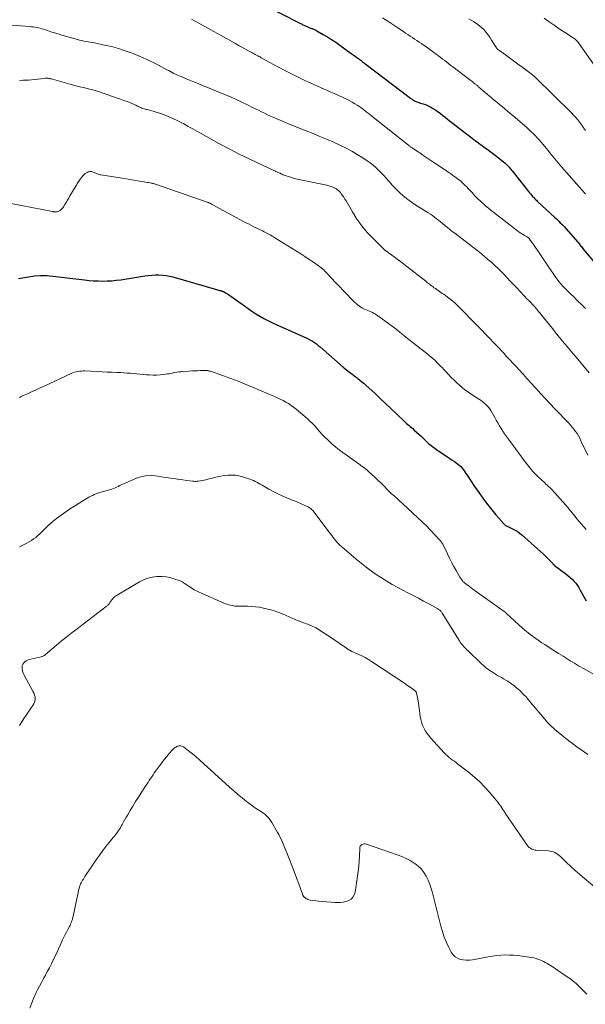
# Model space of a CAD drawing. Units: feet. Extents: x 1930000 to 1935040, y 540000 to 545000.
# Drawn here: x 1930710 to 1930877, y 542052 to 542342 of the extents above; entities that cross this region are included whole.
import ezdxf

# ---------------------------------------------------------------- set-up
doc = ezdxf.new("R2010")
doc.units = ezdxf.units.FT
doc.header["$LTSCALE"] = 100
doc.header["$MEASUREMENT"] = 0
doc.layers.add('CONTOUR INDEX', color=32, linetype='Continuous', lineweight=25)
doc.layers.add('CONTOUR INTERMEDIATE', color=40, linetype='Continuous', lineweight=15)

msp = doc.modelspace()

# ---------------------------------------------------------------- linework, layer by layer
at = {"layer": 'CONTOUR INDEX', "flags": 128}
for points, elevation in [([(1930781.19, 542346.53), (1930792.81, 542340.68), (1930793.05, 542340.56), (1930793.28, 542340.44), (1930793.52, 542340.32), (1930793.76, 542340.2), (1930793.99, 542340.08), (1930794.23, 542339.97), (1930794.48, 542339.86), (1930794.72, 542339.76), (1930794.87, 542339.7), (1930795.2, 542339.57), (1930795.52, 542339.44), (1930795.84, 542339.32), (1930796.17, 542339.19), (1930796.24, 542339.17), (1930796.6, 542339.02), (1930796.95, 542338.87), (1930797.3, 542338.69), (1930797.64, 542338.51), (1930799.48, 542337.45), (1930800.72, 542336.71), (1930801.95, 542335.94), (1930803.16, 542335.14), (1930804.34, 542334.31), (1930807.76, 542331.85), (1930808.32, 542331.45), (1930808.87, 542331.05), (1930809.42, 542330.65), (1930809.98, 542330.25), (1930810.53, 542329.84), (1930811.07, 542329.43), (1930811.62, 542329.02), (1930812.17, 542328.61), (1930825.21, 542318.68), (1930825.43, 542318.52), (1930825.65, 542318.36), (1930825.87, 542318.2), (1930826.09, 542318.05), (1930826.33, 542317.9), (1930826.56, 542317.77), (1930826.81, 542317.66), (1930827.06, 542317.56), (1930827.08, 542317.55), (1930827.34, 542317.46), (1930827.61, 542317.37), (1930827.88, 542317.28), (1930828.15, 542317.2), (1930828.93, 542316.99), (1930829.58, 542316.78), (1930830.21, 542316.53), (1930830.82, 542316.23), (1930831.41, 542315.89), (1930831.96, 542315.55), (1930832.67, 542315.09), (1930833.37, 542314.61), (1930834.04, 542314.11), (1930834.71, 542313.6), (1930835.37, 542313.08), (1930836.03, 542312.55), (1930836.69, 542312.03), (1930837.36, 542311.51), (1930838.17, 542310.87), (1930839.24, 542310.04), (1930840.31, 542309.21), (1930841.38, 542308.38), (1930842.46, 542307.55), (1930843.85, 542306.5), (1930844.34, 542306.13), (1930844.83, 542305.76), (1930845.32, 542305.4), (1930845.81, 542305.04), (1930846.31, 542304.68), (1930846.8, 542304.32), (1930847.3, 542303.96), (1930847.79, 542303.6), (1930848.05, 542303.42), (1930848.67, 542302.97), (1930849.28, 542302.51), (1930849.89, 542302.04), (1930850.5, 542301.57), (1930852.6, 542299.9), (1930852.96, 542299.6), (1930853.31, 542299.29), (1930853.65, 542298.97), (1930853.97, 542298.64), (1930854.29, 542298.3), (1930854.6, 542297.95), (1930854.9, 542297.59), (1930855.19, 542297.23), (1930859.23, 542292.08), (1930859.58, 542291.64), (1930859.93, 542291.2), (1930860.29, 542290.77), (1930860.65, 542290.34), (1930860.96, 542289.98), (1930861.17, 542289.73), (1930861.39, 542289.49), (1930861.61, 542289.26), (1930861.83, 542289.02), (1930862.05, 542288.79), (1930862.28, 542288.56), (1930862.51, 542288.34), (1930862.75, 542288.12), (1930867.63, 542283.57), (1930868.06, 542283.17), (1930868.49, 542282.77), (1930868.91, 542282.37), (1930869.33, 542281.96), (1930869.75, 542281.55), (1930870.16, 542281.13), (1930870.56, 542280.7), (1930870.95, 542280.26), (1930874.45, 542276.24), (1930874.67, 542275.98), (1930874.89, 542275.72), (1930875.11, 542275.45), (1930875.32, 542275.18), (1930875.53, 542274.9), (1930875.75, 542274.63), (1930875.97, 542274.36), (1930876.18, 542274.1), (1930879.4, 542270.22)], 1040), ([(1930709.72, 542265.51), (1930710.35, 542265.63), (1930712.65, 542266.03), (1930714.45, 542266.27), (1930716.24, 542266.39), (1930718.04, 542266.36), (1930719.84, 542266.23), (1930729.18, 542265.1), (1930730.51, 542264.96), (1930731.84, 542264.85), (1930733.17, 542264.79), (1930734.51, 542264.76), (1930735.85, 542264.79), (1930737.18, 542264.86), (1930738.5, 542264.99), (1930739.83, 542265.17), (1930746.91, 542266.28), (1930747.95, 542266.42), (1930749, 542266.52), (1930750.05, 542266.57), (1930751.1, 542266.59), (1930752.15, 542266.54), (1930753.19, 542266.43), (1930754.22, 542266.24), (1930755.23, 542265.98), (1930768.07, 542262.26), (1930768.35, 542262.18), (1930768.64, 542262.1), (1930768.92, 542262.02), (1930769.21, 542261.94), (1930769.55, 542261.84), (1930769.66, 542261.81), (1930769.78, 542261.77), (1930769.9, 542261.73), (1930770.01, 542261.69), (1930770.12, 542261.65), (1930770.24, 542261.6), (1930770.34, 542261.54), (1930770.45, 542261.48), (1930770.93, 542261.19), (1930771.27, 542260.98), (1930771.61, 542260.76), (1930771.94, 542260.54), (1930772.27, 542260.31), (1930776.26, 542257.41), (1930777.37, 542256.63), (1930778.49, 542255.87), (1930779.63, 542255.13), (1930780.78, 542254.42), (1930781.96, 542253.74), (1930783.15, 542253.1), (1930784.36, 542252.5), (1930785.59, 542251.93), (1930793.82, 542248.3), (1930794.46, 542248.01), (1930795.09, 542247.7), (1930795.71, 542247.36), (1930796.32, 542247.02), (1930796.91, 542246.64), (1930797.49, 542246.24), (1930798.04, 542245.81), (1930798.58, 542245.36), (1930805.33, 542239.42), (1930805.83, 542238.99), (1930806.33, 542238.57), (1930806.84, 542238.16), (1930807.36, 542237.77), (1930807.89, 542237.37), (1930808.42, 542236.98), (1930808.94, 542236.6), (1930809.47, 542236.21), (1930809.68, 542236.06), (1930810.3, 542235.59), (1930810.91, 542235.1), (1930811.51, 542234.59), (1930812.09, 542234.07), (1930814.75, 542231.59), (1930816.31, 542230.13), (1930817.86, 542228.66), (1930819.41, 542227.19), (1930820.95, 542225.72), (1930823.34, 542223.42), (1930823.69, 542223.1), (1930824.04, 542222.78), (1930824.41, 542222.48), (1930824.77, 542222.18), (1930825.14, 542221.88), (1930825.51, 542221.58), (1930825.87, 542221.27), (1930826.22, 542220.95), (1930827, 542220.23), (1930827.71, 542219.57), (1930828.42, 542218.9), (1930829.12, 542218.23), (1930829.82, 542217.56), (1930830.54, 542216.9), (1930831.27, 542216.27), (1930832.04, 542215.68), (1930832.84, 542215.12), (1930835.36, 542213.44), (1930836.07, 542212.96), (1930836.78, 542212.48), (1930837.49, 542212.01), (1930838.2, 542211.53), (1930838.56, 542211.28), (1930839.07, 542210.9), (1930839.55, 542210.5), (1930839.99, 542210.05), (1930840.41, 542209.57), (1930840.8, 542209.07), (1930841.18, 542208.56), (1930841.54, 542208.04), (1930841.89, 542207.51), (1930842.98, 542205.83), (1930843.89, 542204.47), (1930844.81, 542203.12), (1930845.77, 542201.79), (1930846.74, 542200.48), (1930848.01, 542198.82), (1930848.79, 542197.82), (1930849.57, 542196.83), (1930850.38, 542195.85), (1930851.2, 542194.89), (1930852.65, 542193.21), (1930852.76, 542193.1), (1930852.87, 542192.98), (1930853, 542192.88), (1930853.13, 542192.79), (1930853.27, 542192.7), (1930853.41, 542192.62), (1930853.55, 542192.55), (1930853.7, 542192.48), (1930855.02, 542191.86), (1930855.81, 542191.45), (1930856.57, 542191), (1930857.28, 542190.48), (1930857.97, 542189.92), (1930864.41, 542184.23), (1930864.9, 542183.77), (1930865.39, 542183.31), (1930865.86, 542182.83), (1930866.31, 542182.33), (1930867.09, 542181.47), (1930867.15, 542181.41), (1930867.22, 542181.34), (1930867.28, 542181.27), (1930867.35, 542181.2), (1930867.42, 542181.14), (1930867.49, 542181.08), (1930867.57, 542181.02), (1930867.64, 542180.96), (1930870.94, 542178.44), (1930871.57, 542177.93), (1930872.19, 542177.41), (1930872.78, 542176.86), (1930873.35, 542176.29), (1930873.89, 542175.68), (1930874.38, 542175.05), (1930874.81, 542174.38), (1930875.21, 542173.68), (1930876.12, 542171.87), (1930876.52, 542171.16), (1930876.95, 542170.47)], 1060)]:
    msp.add_lwpolyline(points, dxfattribs=dict(at, elevation=elevation))
at = {"layer": 'CONTOUR INTERMEDIATE', "flags": 128}
for points, elevation in [([(1930816.98, 542342.39), (1930818.48, 542341.41), (1930819.97, 542340.41), (1930821.45, 542339.41), (1930823.1, 542338.29), (1930823.76, 542337.84), (1930824.42, 542337.4), (1930825.09, 542336.96), (1930825.75, 542336.52), (1930826.42, 542336.08), (1930827.09, 542335.63), (1930827.75, 542335.19), (1930828.42, 542334.74), (1930828.62, 542334.61), (1930829.38, 542334.09), (1930830.13, 542333.56), (1930830.88, 542333.03), (1930831.62, 542332.48), (1930832.81, 542331.59), (1930833.43, 542331.13), (1930834.04, 542330.67), (1930834.65, 542330.2), (1930835.27, 542329.74), (1930835.88, 542329.27), (1930836.49, 542328.81), (1930837.1, 542328.34), (1930837.71, 542327.88), (1930842.69, 542324.08), (1930842.97, 542323.87), (1930843.24, 542323.66), (1930843.52, 542323.45), (1930843.79, 542323.23), (1930843.99, 542323.08), (1930844.17, 542322.94), (1930844.34, 542322.8), (1930844.51, 542322.66), (1930844.68, 542322.52), (1930844.85, 542322.38), (1930845.02, 542322.24), (1930845.19, 542322.1), (1930845.36, 542321.95), (1930849.06, 542318.79), (1930849.84, 542318.13), (1930850.62, 542317.47), (1930851.4, 542316.82), (1930852.19, 542316.17), (1930852.97, 542315.51), (1930853.75, 542314.86), (1930854.53, 542314.2), (1930855.31, 542313.54), (1930859.55, 542309.88), (1930860.18, 542309.33), (1930860.79, 542308.77), (1930861.39, 542308.19), (1930861.98, 542307.6), (1930862.55, 542306.99), (1930863.11, 542306.37), (1930863.65, 542305.74), (1930864.19, 542305.1), (1930865.73, 542303.2), (1930866.21, 542302.6), (1930866.7, 542302.01), (1930867.19, 542301.41), (1930867.68, 542300.82), (1930868.18, 542300.23), (1930868.67, 542299.64), (1930869.18, 542299.06), (1930869.68, 542298.48), (1930876.46, 542290.76), (1930876.73, 542290.45)], 1036), ([(1930703.75, 542340.47), (1930713, 542339.79), (1930713.52, 542339.74), (1930714.04, 542339.68), (1930714.56, 542339.6), (1930715.08, 542339.51), (1930715.59, 542339.4), (1930716.1, 542339.28), (1930716.6, 542339.14), (1930717.1, 542338.98), (1930718.23, 542338.61), (1930719.3, 542338.26), (1930720.36, 542337.92), (1930721.43, 542337.6), (1930722.51, 542337.28), (1930727.1, 542335.96), (1930727.72, 542335.79), (1930728.34, 542335.64), (1930728.96, 542335.52), (1930729.59, 542335.4), (1930730.22, 542335.3), (1930730.85, 542335.19), (1930731.48, 542335.07), (1930732.1, 542334.95), (1930735.03, 542334.34), (1930737.1, 542333.86), (1930739.15, 542333.31), (1930741.18, 542332.66), (1930743.18, 542331.95), (1930743.7, 542331.74), (1930745.55, 542330.99), (1930747.38, 542330.19), (1930749.18, 542329.32), (1930750.95, 542328.41), (1930753.46, 542327.06), (1930753.97, 542326.79), (1930754.48, 542326.52), (1930754.99, 542326.25), (1930755.5, 542325.98), (1930756.02, 542325.73), (1930756.54, 542325.48), (1930757.07, 542325.25), (1930757.6, 542325.02), (1930759.58, 542324.21), (1930761.11, 542323.58), (1930762.63, 542322.96), (1930764.16, 542322.34), (1930765.69, 542321.71), (1930770.43, 542319.77), (1930772.13, 542319.05), (1930773.82, 542318.31), (1930775.49, 542317.53), (1930777.16, 542316.73), (1930778.7, 542315.97), (1930779.58, 542315.53), (1930780.46, 542315.09), (1930781.34, 542314.65), (1930782.22, 542314.21), (1930783.11, 542313.77), (1930784, 542313.35), (1930784.9, 542312.95), (1930785.8, 542312.56), (1930787.48, 542311.87), (1930789.23, 542311.15), (1930790.98, 542310.43), (1930792.73, 542309.73), (1930794.49, 542309.03), (1930796.57, 542308.21), (1930798.49, 542307.42), (1930800.41, 542306.62), (1930802.3, 542305.78), (1930804.19, 542304.91), (1930804.53, 542304.75), (1930806.22, 542303.91), (1930807.89, 542303.03), (1930809.52, 542302.07), (1930811.12, 542301.07), (1930812.45, 542300.19), (1930813.34, 542299.57), (1930814.21, 542298.9), (1930815.03, 542298.19), (1930815.82, 542297.44), (1930816.59, 542296.65), (1930817.34, 542295.86), (1930818.07, 542295.05), (1930818.8, 542294.23), (1930819.92, 542292.93), (1930821.05, 542291.73), (1930822.22, 542290.58), (1930823.48, 542289.53), (1930824.79, 542288.53), (1930825.48, 542288.05), (1930826.5, 542287.35), (1930827.52, 542286.67), (1930828.56, 542286.01), (1930829.6, 542285.36), (1930830.41, 542284.86), (1930831.05, 542284.46), (1930831.67, 542284.04), (1930832.29, 542283.6), (1930832.89, 542283.14), (1930833.48, 542282.67), (1930834.07, 542282.2), (1930834.66, 542281.72), (1930835.24, 542281.24), (1930835.44, 542281.07), (1930836.13, 542280.51), (1930836.82, 542279.95), (1930837.52, 542279.41), (1930838.22, 542278.87), (1930843.43, 542274.89), (1930844.72, 542273.89), (1930845.99, 542272.87), (1930847.24, 542271.83), (1930848.48, 542270.77), (1930848.94, 542270.38), (1930849.93, 542269.49), (1930850.9, 542268.58), (1930851.84, 542267.65), (1930852.76, 542266.69), (1930853.67, 542265.72), (1930854.58, 542264.75), (1930855.5, 542263.79), (1930856.41, 542262.83), (1930859.7, 542259.37), (1930859.98, 542259.08), (1930860.26, 542258.79), (1930860.53, 542258.49), (1930860.81, 542258.2), (1930861.08, 542257.91), (1930861.35, 542257.61), (1930861.62, 542257.32), (1930861.89, 542257.02), (1930861.98, 542256.9), (1930862.3, 542256.54), (1930862.6, 542256.18), (1930862.91, 542255.82), (1930863.21, 542255.45), (1930864.36, 542254.03), (1930865.24, 542252.95), (1930866.11, 542251.87), (1930866.99, 542250.79), (1930867.86, 542249.71), (1930868.71, 542248.65), (1930870.01, 542247.05), (1930871.32, 542245.45), (1930872.65, 542243.86), (1930873.98, 542242.29), (1930877.87, 542237.73)], 1048), ([(1930760.71, 542341.94), (1930761.35, 542341.61), (1930761.98, 542341.27), (1930773.67, 542334.74), (1930774.57, 542334.23), (1930775.48, 542333.73), (1930776.4, 542333.24), (1930777.31, 542332.74), (1930778.44, 542332.14), (1930778.79, 542331.95), (1930779.14, 542331.77), (1930779.49, 542331.58), (1930779.84, 542331.38), (1930780.19, 542331.19), (1930780.54, 542331), (1930780.89, 542330.81), (1930781.24, 542330.61), (1930783.52, 542329.33), (1930785.01, 542328.51), (1930786.51, 542327.7), (1930788.02, 542326.92), (1930789.54, 542326.15), (1930792.53, 542324.66), (1930793.85, 542324.01), (1930795.18, 542323.38), (1930796.51, 542322.77), (1930797.85, 542322.17), (1930799.76, 542321.33), (1930800.76, 542320.9), (1930801.76, 542320.46), (1930802.76, 542320.02), (1930803.76, 542319.59), (1930804.16, 542319.41), (1930804.95, 542319.06), (1930805.74, 542318.69), (1930806.52, 542318.3), (1930807.29, 542317.9), (1930808.05, 542317.48), (1930808.8, 542317.04), (1930809.53, 542316.57), (1930810.25, 542316.08), (1930810.52, 542315.89), (1930811.35, 542315.29), (1930812.18, 542314.67), (1930813, 542314.05), (1930813.82, 542313.41), (1930824.58, 542304.82), (1930824.73, 542304.7), (1930824.88, 542304.59), (1930825.03, 542304.47), (1930825.18, 542304.36), (1930825.34, 542304.26), (1930825.49, 542304.15), (1930825.65, 542304.04), (1930825.81, 542303.94), (1930826.31, 542303.61), (1930826.72, 542303.34), (1930827.12, 542303.07), (1930827.53, 542302.8), (1930827.93, 542302.53), (1930828.88, 542301.88), (1930829.76, 542301.29), (1930830.64, 542300.69), (1930831.52, 542300.1), (1930832.4, 542299.5), (1930836.35, 542296.85), (1930836.97, 542296.43), (1930837.58, 542296), (1930838.19, 542295.56), (1930838.8, 542295.11), (1930839.02, 542294.94), (1930839.5, 542294.56), (1930839.98, 542294.17), (1930840.43, 542293.77), (1930840.89, 542293.36), (1930841.33, 542292.93), (1930841.76, 542292.5), (1930842.19, 542292.07), (1930842.61, 542291.62), (1930842.98, 542291.22), (1930843.35, 542290.82), (1930843.72, 542290.42), (1930844.09, 542290.02), (1930844.47, 542289.63), (1930844.85, 542289.24), (1930845.24, 542288.85), (1930845.63, 542288.47), (1930846.03, 542288.1), (1930846.69, 542287.51), (1930847.43, 542286.86), (1930848.17, 542286.22), (1930848.94, 542285.59), (1930849.71, 542284.98), (1930856.74, 542279.54), (1930857.21, 542279.19), (1930857.69, 542278.86), (1930858.19, 542278.54), (1930858.69, 542278.24), (1930859.57, 542277.75), (1930859.65, 542277.71), (1930859.72, 542277.66), (1930859.79, 542277.62), (1930859.87, 542277.58), (1930859.97, 542277.51), (1930859.99, 542277.5), (1930860.01, 542277.48), (1930860.03, 542277.47), (1930860.04, 542277.46), (1930860.1, 542277.39), (1930860.11, 542277.38), (1930860.13, 542277.36), (1930860.14, 542277.34), (1930860.15, 542277.32), (1930860.48, 542276.84), (1930860.66, 542276.58), (1930860.83, 542276.33), (1930861.01, 542276.07), (1930861.19, 542275.81), (1930868.02, 542265.84), (1930868.33, 542265.41), (1930868.64, 542264.98), (1930868.96, 542264.56), (1930869.29, 542264.15), (1930869.63, 542263.75), (1930869.98, 542263.35), (1930870.34, 542262.97), (1930870.71, 542262.59), (1930872.22, 542261.1), (1930873.36, 542259.98), (1930874.5, 542258.87), (1930875.64, 542257.76), (1930876.79, 542256.66)], 1044), ([(1930842.39, 542342.06), (1930843.72, 542341.24), (1930845.04, 542340.36), (1930845.66, 542339.9), (1930846.25, 542339.41), (1930846.8, 542338.87), (1930847.31, 542338.29), (1930847.79, 542337.67), (1930848.25, 542337.05), (1930848.68, 542336.41), (1930849.1, 542335.76), (1930850.51, 542333.49), (1930850.54, 542333.43), (1930850.58, 542333.38), (1930850.62, 542333.33), (1930850.66, 542333.29), (1930850.7, 542333.24), (1930850.75, 542333.2), (1930850.8, 542333.16), (1930850.85, 542333.12), (1930853.15, 542331.42), (1930854.35, 542330.53), (1930855.55, 542329.64), (1930856.75, 542328.76), (1930857.95, 542327.87), (1930860.71, 542325.84), (1930860.85, 542325.73), (1930860.99, 542325.63), (1930861.12, 542325.53), (1930861.25, 542325.42), (1930861.39, 542325.31), (1930861.58, 542325.15), (1930861.78, 542324.98), (1930861.97, 542324.81), (1930862.15, 542324.63), (1930872.59, 542314.38), (1930873.26, 542313.7), (1930873.89, 542312.99), (1930874.49, 542312.25), (1930875.07, 542311.49), (1930875.62, 542310.71), (1930876.18, 542309.93), (1930876.73, 542309.15)], 1032), ([(1930864.54, 542342.27), (1930866.02, 542341.21), (1930867.52, 542340.18), (1930869.02, 542339.16), (1930870.54, 542338.15), (1930873.16, 542336.45), (1930873.37, 542336.3), (1930873.58, 542336.15), (1930873.78, 542335.98), (1930873.97, 542335.81), (1930874.15, 542335.62), (1930874.33, 542335.43), (1930874.49, 542335.23), (1930874.65, 542335.03), (1930881.28, 542325.67)], 1028), ([(1930710, 542323.88), (1930711.12, 542323.95), (1930712.24, 542324), (1930712.67, 542324.02), (1930713.58, 542324.07), (1930714.49, 542324.13), (1930715.4, 542324.23), (1930716.3, 542324.34), (1930717.58, 542324.52), (1930717.85, 542324.54), (1930718.11, 542324.55), (1930718.38, 542324.54), (1930718.65, 542324.51), (1930718.92, 542324.46), (1930719.18, 542324.41), (1930719.45, 542324.34), (1930719.71, 542324.27), (1930725.29, 542322.66), (1930726.28, 542322.39), (1930727.28, 542322.13), (1930728.28, 542321.89), (1930729.28, 542321.67), (1930730.28, 542321.44), (1930731.28, 542321.18), (1930732.27, 542320.9), (1930733.25, 542320.59), (1930738.81, 542318.72), (1930739.79, 542318.38), (1930740.76, 542318.03), (1930741.73, 542317.65), (1930742.69, 542317.26), (1930744, 542316.71), (1930744.3, 542316.58), (1930744.6, 542316.44), (1930744.9, 542316.3), (1930745.2, 542316.16), (1930745.22, 542316.14), (1930745.51, 542316.01), (1930745.8, 542315.88), (1930746.1, 542315.76), (1930746.4, 542315.65), (1930746.7, 542315.55), (1930747, 542315.46), (1930747.31, 542315.37), (1930747.62, 542315.29), (1930748.33, 542315.13), (1930749, 542314.96), (1930749.66, 542314.78), (1930750.31, 542314.58), (1930750.96, 542314.36), (1930751.98, 542314.01), (1930753.13, 542313.58), (1930754.26, 542313.12), (1930755.37, 542312.61), (1930756.47, 542312.07), (1930757.03, 542311.79), (1930758.39, 542311.07), (1930759.74, 542310.35), (1930761.09, 542309.61), (1930762.43, 542308.86), (1930765.76, 542306.98), (1930768.74, 542305.34), (1930771.74, 542303.74), (1930774.77, 542302.21), (1930777.83, 542300.72), (1930784.98, 542297.34), (1930785.23, 542297.22), (1930785.49, 542297.1), (1930785.74, 542296.98), (1930786, 542296.87), (1930786.26, 542296.75), (1930786.52, 542296.64), (1930786.77, 542296.52), (1930787.03, 542296.4), (1930787.1, 542296.36), (1930787.39, 542296.23), (1930787.69, 542296.11), (1930787.99, 542295.99), (1930788.29, 542295.89), (1930789.52, 542295.48), (1930790.44, 542295.19), (1930791.37, 542294.93), (1930792.31, 542294.69), (1930793.25, 542294.48), (1930800.51, 542292.99), (1930801.13, 542292.83), (1930801.74, 542292.64), (1930802.33, 542292.4), (1930802.91, 542292.13), (1930803.34, 542291.91), (1930803.68, 542291.7), (1930804, 542291.46), (1930804.28, 542291.19), (1930804.54, 542290.89), (1930804.82, 542290.5), (1930805.2, 542289.99), (1930805.56, 542289.46), (1930805.9, 542288.92), (1930806.23, 542288.37), (1930808.08, 542285.13), (1930809.41, 542283.02), (1930810.85, 542281), (1930812.45, 542279.1), (1930814.16, 542277.29), (1930817.63, 542273.91), (1930817.71, 542273.83), (1930817.81, 542273.75), (1930817.9, 542273.68), (1930818, 542273.62), (1930818.06, 542273.58), (1930818.14, 542273.53), (1930818.21, 542273.49), (1930818.28, 542273.44), (1930818.36, 542273.4), (1930818.43, 542273.36), (1930818.5, 542273.31), (1930818.57, 542273.26), (1930818.64, 542273.21), (1930820.37, 542271.91), (1930821.3, 542271.21), (1930822.23, 542270.5), (1930823.15, 542269.79), (1930824.07, 542269.08), (1930829.68, 542264.68), (1930830.22, 542264.27), (1930830.75, 542263.85), (1930831.29, 542263.44), (1930831.83, 542263.03), (1930832.12, 542262.81), (1930832.52, 542262.52), (1930832.92, 542262.23), (1930833.33, 542261.95), (1930833.74, 542261.68), (1930834.15, 542261.41), (1930834.57, 542261.14), (1930834.97, 542260.86), (1930835.38, 542260.57), (1930836.14, 542260.03), (1930836.91, 542259.45), (1930837.66, 542258.84), (1930838.37, 542258.2), (1930839.06, 542257.53), (1930845.37, 542251.14), (1930845.95, 542250.55), (1930846.54, 542249.95), (1930847.11, 542249.34), (1930847.69, 542248.74), (1930847.71, 542248.71), (1930848.27, 542248.11), (1930848.83, 542247.52), (1930849.39, 542246.93), (1930849.96, 542246.33), (1930850.4, 542245.86), (1930851.18, 542245.03), (1930851.97, 542244.2), (1930852.74, 542243.37), (1930853.52, 542242.53), (1930856.48, 542239.34), (1930856.97, 542238.8), (1930857.47, 542238.26), (1930857.96, 542237.72), (1930858.45, 542237.17), (1930858.94, 542236.63), (1930859.43, 542236.08), (1930859.92, 542235.54), (1930860.41, 542235), (1930862.17, 542233.07), (1930863.54, 542231.58), (1930864.93, 542230.09), (1930866.32, 542228.61), (1930867.72, 542227.14), (1930871.8, 542222.9), (1930872.34, 542222.31), (1930872.85, 542221.71), (1930873.34, 542221.09), (1930873.81, 542220.45), (1930874.25, 542219.79), (1930874.66, 542219.12), (1930875.04, 542218.42), (1930875.4, 542217.71), (1930877.44, 542213.39)], 1052), ([(1930707.57, 542287.61), (1930719.75, 542285.26), (1930719.86, 542285.24), (1930719.97, 542285.22), (1930720.08, 542285.19), (1930720.18, 542285.17), (1930720.29, 542285.14), (1930720.4, 542285.13), (1930720.51, 542285.12), (1930720.62, 542285.12), (1930720.91, 542285.14), (1930721.16, 542285.17), (1930721.4, 542285.24), (1930721.62, 542285.34), (1930721.84, 542285.47), (1930722, 542285.6), (1930722.28, 542285.83), (1930722.53, 542286.09), (1930722.75, 542286.36), (1930722.96, 542286.66), (1930723.36, 542287.32), (1930723.74, 542287.95), (1930724.13, 542288.59), (1930724.51, 542289.24), (1930724.89, 542289.88), (1930726.7, 542292.95), (1930727.09, 542293.58), (1930727.5, 542294.2), (1930727.94, 542294.8), (1930728.4, 542295.39), (1930728.78, 542295.85), (1930729.09, 542296.17), (1930729.41, 542296.46), (1930729.78, 542296.69), (1930730.17, 542296.89), (1930730.23, 542296.92), (1930730.61, 542297.03), (1930730.99, 542297.07), (1930731.36, 542297.02), (1930731.74, 542296.9), (1930732, 542296.79), (1930732.24, 542296.68), (1930732.49, 542296.57), (1930732.74, 542296.46), (1930732.98, 542296.36), (1930733.24, 542296.26), (1930733.49, 542296.18), (1930733.75, 542296.12), (1930734.01, 542296.07), (1930740.91, 542294.96), (1930742.02, 542294.78), (1930743.14, 542294.59), (1930744.25, 542294.41), (1930745.36, 542294.22), (1930746.78, 542293.98), (1930747.18, 542293.91), (1930747.59, 542293.84), (1930747.99, 542293.77), (1930748.39, 542293.7), (1930748.88, 542293.61), (1930749.03, 542293.58), (1930749.19, 542293.55), (1930749.34, 542293.52), (1930749.49, 542293.48), (1930749.65, 542293.44), (1930749.8, 542293.4), (1930749.95, 542293.35), (1930750.1, 542293.3), (1930765.34, 542288.02), (1930765.5, 542287.96), (1930765.67, 542287.9), (1930765.83, 542287.83), (1930765.99, 542287.76), (1930766.15, 542287.69), (1930766.31, 542287.61), (1930766.46, 542287.53), (1930766.62, 542287.45), (1930775.99, 542282.36), (1930776.71, 542281.97), (1930777.43, 542281.6), (1930778.16, 542281.23), (1930778.88, 542280.87), (1930779.07, 542280.78), (1930779.71, 542280.47), (1930780.35, 542280.16), (1930780.99, 542279.85), (1930781.62, 542279.53), (1930782.09, 542279.31), (1930782.49, 542279.1), (1930782.89, 542278.9), (1930783.29, 542278.69), (1930783.68, 542278.47), (1930784.07, 542278.25), (1930784.46, 542278.02), (1930784.84, 542277.79), (1930785.22, 542277.55), (1930791.62, 542273.56), (1930792.87, 542272.76), (1930794.12, 542271.96), (1930795.35, 542271.13), (1930796.58, 542270.29), (1930798.74, 542268.79), (1930798.88, 542268.69), (1930799.02, 542268.58), (1930799.15, 542268.48), (1930799.28, 542268.37), (1930799.31, 542268.34), (1930799.42, 542268.24), (1930799.53, 542268.14), (1930799.64, 542268.04), (1930799.75, 542267.93), (1930799.85, 542267.82), (1930799.96, 542267.72), (1930800.06, 542267.61), (1930800.16, 542267.5), (1930800.43, 542267.21), (1930800.67, 542266.96), (1930800.91, 542266.7), (1930801.14, 542266.45), (1930801.38, 542266.2), (1930808.33, 542258.91), (1930808.74, 542258.5), (1930809.17, 542258.12), (1930809.61, 542257.75), (1930810.07, 542257.41), (1930810.2, 542257.32), (1930810.61, 542257.05), (1930811.04, 542256.79), (1930811.49, 542256.57), (1930811.95, 542256.37), (1930812.41, 542256.18), (1930812.88, 542255.99), (1930813.34, 542255.79), (1930813.79, 542255.58), (1930813.82, 542255.57), (1930814.29, 542255.34), (1930814.74, 542255.09), (1930815.18, 542254.82), (1930815.6, 542254.52), (1930817.66, 542253.01), (1930819.1, 542251.94), (1930820.54, 542250.86), (1930821.96, 542249.76), (1930823.37, 542248.65), (1930828.34, 542244.72), (1930829.17, 542244.06), (1930830, 542243.38), (1930830.81, 542242.7), (1930831.63, 542242.01), (1930832.42, 542241.3), (1930833.2, 542240.57), (1930833.95, 542239.82), (1930834.68, 542239.05), (1930834.81, 542238.91), (1930835.61, 542238.06), (1930836.41, 542237.21), (1930837.22, 542236.38), (1930838.05, 542235.56), (1930838.68, 542234.95), (1930839.86, 542233.86), (1930841.08, 542232.83), (1930842.36, 542231.88), (1930843.69, 542230.99), (1930845.48, 542229.85), (1930845.98, 542229.52), (1930846.47, 542229.17), (1930846.94, 542228.8), (1930847.39, 542228.41), (1930847.82, 542228), (1930848.21, 542227.55), (1930848.56, 542227.07), (1930848.88, 542226.57), (1930850, 542224.58), (1930850.47, 542223.76), (1930850.94, 542222.94), (1930851.42, 542222.12), (1930851.91, 542221.31), (1930852.41, 542220.51), (1930852.93, 542219.72), (1930853.47, 542218.94), (1930854.02, 542218.18), (1930859.29, 542211.08), (1930859.68, 542210.57), (1930860.06, 542210.07), (1930860.46, 542209.58), (1930860.86, 542209.09), (1930861.28, 542208.61), (1930861.71, 542208.14), (1930862.15, 542207.69), (1930862.6, 542207.25), (1930864.73, 542205.26), (1930865.11, 542204.91), (1930865.48, 542204.56), (1930865.86, 542204.21), (1930866.24, 542203.86), (1930866.62, 542203.5), (1930866.98, 542203.14), (1930867.34, 542202.76), (1930867.69, 542202.38), (1930870.07, 542199.7), (1930871.01, 542198.63), (1930871.94, 542197.54), (1930872.85, 542196.43), (1930873.74, 542195.32), (1930874.24, 542194.69), (1930874.89, 542193.89), (1930875.55, 542193.1), (1930876.22, 542192.32), (1930876.91, 542191.55)], 1056), ([(1930709.95, 542230.43), (1930710.21, 542230.56), (1930710.47, 542230.69), (1930710.73, 542230.81), (1930712.57, 542231.64), (1930713.76, 542232.18), (1930714.94, 542232.72), (1930716.12, 542233.26), (1930717.3, 542233.81), (1930725.27, 542237.5), (1930725.75, 542237.7), (1930726.23, 542237.88), (1930726.73, 542238.01), (1930727.23, 542238.12), (1930727.74, 542238.19), (1930728.26, 542238.24), (1930728.77, 542238.26), (1930729.29, 542238.25), (1930732.9, 542238.09), (1930734.38, 542238.02), (1930735.85, 542237.95), (1930737.32, 542237.88), (1930738.79, 542237.81), (1930739.84, 542237.76), (1930740.79, 542237.71), (1930741.74, 542237.64), (1930742.68, 542237.57), (1930743.63, 542237.48), (1930744.58, 542237.39), (1930745.52, 542237.3), (1930746.47, 542237.22), (1930747.42, 542237.15), (1930748.27, 542237.09), (1930749.35, 542237.04), (1930750.42, 542237.04), (1930751.49, 542237.11), (1930752.56, 542237.23), (1930753.56, 542237.37), (1930754.12, 542237.46), (1930754.69, 542237.55), (1930755.25, 542237.66), (1930755.81, 542237.77), (1930756.37, 542237.87), (1930756.93, 542237.96), (1930757.5, 542238.03), (1930758.07, 542238.08), (1930759.94, 542238.2), (1930760.77, 542238.25), (1930761.6, 542238.3), (1930762.43, 542238.33), (1930763.26, 542238.36), (1930764.47, 542238.4), (1930764.7, 542238.4), (1930764.92, 542238.4), (1930765.15, 542238.38), (1930765.38, 542238.36), (1930765.6, 542238.32), (1930765.82, 542238.27), (1930766.04, 542238.22), (1930766.25, 542238.15), (1930770.13, 542236.81), (1930772.27, 542236.05), (1930774.4, 542235.25), (1930776.52, 542234.41), (1930778.62, 542233.53), (1930785.16, 542230.72), (1930786, 542230.34), (1930786.83, 542229.95), (1930787.65, 542229.53), (1930788.46, 542229.09), (1930789.25, 542228.62), (1930790.02, 542228.12), (1930790.76, 542227.58), (1930791.48, 542227.01), (1930794.78, 542224.2), (1930795.58, 542223.48), (1930796.36, 542222.74), (1930797.09, 542221.96), (1930797.79, 542221.15), (1930798.49, 542220.33), (1930799.21, 542219.53), (1930799.96, 542218.76), (1930800.72, 542218.01), (1930801.13, 542217.62), (1930802.14, 542216.72), (1930803.16, 542215.84), (1930804.23, 542215), (1930805.31, 542214.19), (1930809.37, 542211.31), (1930809.82, 542210.99), (1930810.26, 542210.66), (1930810.71, 542210.33), (1930811.15, 542210), (1930811.59, 542209.67), (1930812.02, 542209.32), (1930812.44, 542208.97), (1930812.86, 542208.6), (1930814.68, 542206.99), (1930815.21, 542206.5), (1930815.72, 542206.01), (1930816.23, 542205.51), (1930816.73, 542205), (1930816.94, 542204.78), (1930817.33, 542204.37), (1930817.72, 542203.97), (1930818.12, 542203.56), (1930818.52, 542203.16), (1930818.92, 542202.77), (1930819.32, 542202.38), (1930819.73, 542201.99), (1930820.15, 542201.6), (1930827.3, 542195.04), (1930827.78, 542194.59), (1930828.27, 542194.14), (1930828.75, 542193.68), (1930829.22, 542193.22), (1930829.7, 542192.76), (1930830.17, 542192.3), (1930830.63, 542191.82), (1930831.08, 542191.34), (1930833.95, 542188.3), (1930834.06, 542188.17), (1930834.16, 542188.05), (1930834.26, 542187.91), (1930834.36, 542187.78), (1930834.45, 542187.64), (1930834.54, 542187.5), (1930834.61, 542187.35), (1930834.69, 542187.2), (1930836.07, 542184.34), (1930836.69, 542183.1), (1930837.32, 542181.88), (1930837.97, 542180.66), (1930838.65, 542179.46), (1930839.76, 542177.52), (1930839.89, 542177.29), (1930840.03, 542177.07), (1930840.18, 542176.86), (1930840.33, 542176.64), (1930840.49, 542176.44), (1930840.66, 542176.24), (1930840.85, 542176.06), (1930841.04, 542175.89), (1930841.59, 542175.45), (1930842.07, 542175.07), (1930842.55, 542174.7), (1930843.04, 542174.33), (1930843.54, 542173.97), (1930852.11, 542167.89), (1930852.43, 542167.65), (1930852.75, 542167.4), (1930853.05, 542167.14), (1930853.34, 542166.86), (1930853.63, 542166.59), (1930853.93, 542166.31), (1930854.22, 542166.04), (1930854.52, 542165.76), (1930857.2, 542163.32), (1930858.8, 542161.93), (1930860.43, 542160.6), (1930862.13, 542159.35), (1930863.87, 542158.15), (1930864.74, 542157.58), (1930866.08, 542156.71), (1930867.42, 542155.85), (1930868.78, 542155), (1930870.13, 542154.16), (1930871.64, 542153.24), (1930872.25, 542152.86), (1930872.86, 542152.49), (1930873.47, 542152.12), (1930874.07, 542151.75), (1930874.69, 542151.38), (1930875.3, 542151.02), (1930875.92, 542150.66), (1930876.54, 542150.32), (1930879.1, 542148.92)], 1064), ([(1930710.07, 542186.38), (1930710.99, 542186.89), (1930711.44, 542187.11), (1930712.15, 542187.49), (1930712.85, 542187.88), (1930713.52, 542188.3), (1930714.19, 542188.74), (1930714.83, 542189.21), (1930715.45, 542189.71), (1930716.04, 542190.25), (1930716.6, 542190.81), (1930716.92, 542191.15), (1930717.64, 542191.89), (1930718.38, 542192.6), (1930719.16, 542193.28), (1930719.95, 542193.94), (1930720.97, 542194.75), (1930722.31, 542195.78), (1930723.67, 542196.77), (1930725.06, 542197.72), (1930726.48, 542198.63), (1930729.5, 542200.5), (1930729.99, 542200.79), (1930730.49, 542201.07), (1930731.01, 542201.33), (1930731.52, 542201.58), (1930732.05, 542201.81), (1930732.59, 542202.02), (1930733.13, 542202.21), (1930733.67, 542202.39), (1930737.23, 542203.45), (1930737.71, 542203.61), (1930738.18, 542203.79), (1930738.64, 542204), (1930739.1, 542204.23), (1930739.55, 542204.46), (1930740, 542204.69), (1930740.46, 542204.9), (1930740.92, 542205.11), (1930744.44, 542206.61), (1930745.8, 542207.06), (1930747.18, 542207.36), (1930748.58, 542207.42), (1930750.01, 542207.33), (1930750.81, 542207.21), (1930751.85, 542207.05), (1930752.9, 542206.9), (1930753.94, 542206.74), (1930754.99, 542206.58), (1930756.03, 542206.42), (1930757.08, 542206.27), (1930758.12, 542206.13), (1930759.17, 542205.99), (1930760.96, 542205.77), (1930761.18, 542205.75), (1930761.41, 542205.73), (1930761.63, 542205.72), (1930761.85, 542205.72), (1930762.07, 542205.72), (1930762.29, 542205.74), (1930762.51, 542205.76), (1930762.73, 542205.79), (1930763.36, 542205.89), (1930763.89, 542205.98), (1930764.42, 542206.09), (1930764.94, 542206.2), (1930765.46, 542206.33), (1930767.16, 542206.78), (1930768.23, 542207.03), (1930769.29, 542207.24), (1930770.37, 542207.41), (1930771.46, 542207.53), (1930772.54, 542207.56), (1930773.61, 542207.51), (1930774.67, 542207.32), (1930775.72, 542207.06), (1930777.85, 542206.37), (1930778.39, 542206.18), (1930778.93, 542205.96), (1930779.45, 542205.71), (1930779.96, 542205.43), (1930780.46, 542205.14), (1930780.96, 542204.85), (1930781.46, 542204.56), (1930781.97, 542204.28), (1930783.5, 542203.4), (1930784.78, 542202.71), (1930786.08, 542202.05), (1930787.41, 542201.44), (1930788.75, 542200.87), (1930790.16, 542200.3), (1930791.04, 542199.94), (1930791.91, 542199.58), (1930792.78, 542199.21), (1930793.64, 542198.83), (1930794.8, 542198.32), (1930795.08, 542198.19), (1930795.35, 542198.04), (1930795.6, 542197.86), (1930795.85, 542197.68), (1930796.08, 542197.47), (1930796.3, 542197.26), (1930796.5, 542197.03), (1930796.7, 542196.78), (1930800.67, 542191.49), (1930801.18, 542190.81), (1930801.7, 542190.14), (1930802.21, 542189.47), (1930802.73, 542188.8), (1930803.37, 542187.99), (1930803.58, 542187.73), (1930803.8, 542187.48), (1930804.04, 542187.25), (1930804.29, 542187.02), (1930809.23, 542182.75), (1930810.65, 542181.56), (1930812.1, 542180.41), (1930813.59, 542179.31), (1930815.11, 542178.24), (1930816.66, 542177.23), (1930818.23, 542176.25), (1930819.84, 542175.33), (1930821.46, 542174.44), (1930824.41, 542172.89), (1930825.96, 542172.07), (1930827.51, 542171.25), (1930829.06, 542170.41), (1930830.6, 542169.57), (1930833.29, 542168.11), (1930833.48, 542167.99), (1930833.67, 542167.86), (1930833.84, 542167.72), (1930834.01, 542167.57), (1930834.16, 542167.4), (1930834.31, 542167.23), (1930834.44, 542167.05), (1930834.57, 542166.86), (1930839.6, 542158.74), (1930839.87, 542158.33), (1930840.16, 542157.92), (1930840.47, 542157.53), (1930840.8, 542157.15), (1930841.14, 542156.79), (1930841.49, 542156.43), (1930841.84, 542156.07), (1930842.19, 542155.72), (1930846.01, 542152.04), (1930846.66, 542151.45), (1930847.33, 542150.88), (1930848.02, 542150.34), (1930848.73, 542149.83), (1930849.03, 542149.63), (1930849.62, 542149.24), (1930850.21, 542148.87), (1930850.81, 542148.52), (1930851.42, 542148.19), (1930852.03, 542147.86), (1930852.64, 542147.51), (1930853.24, 542147.16), (1930853.83, 542146.79), (1930854.27, 542146.51), (1930855.06, 542145.97), (1930855.82, 542145.4), (1930856.55, 542144.78), (1930857.26, 542144.14), (1930858.71, 542142.73), (1930859.14, 542142.29), (1930859.57, 542141.83), (1930859.97, 542141.36), (1930860.35, 542140.87), (1930860.73, 542140.38), (1930861.12, 542139.89), (1930861.51, 542139.41), (1930861.91, 542138.93), (1930865.26, 542134.99), (1930865.54, 542134.67), (1930865.84, 542134.35), (1930866.14, 542134.04), (1930866.45, 542133.74), (1930866.77, 542133.44), (1930867.09, 542133.15), (1930867.42, 542132.86), (1930867.75, 542132.58), (1930868.78, 542131.7), (1930869.63, 542130.99), (1930870.5, 542130.29), (1930871.37, 542129.6), (1930872.25, 542128.93), (1930873.32, 542128.13), (1930874.34, 542127.38), (1930875.37, 542126.64), (1930876.42, 542125.92), (1930877.47, 542125.22)], 1068), ([(1930710.06, 542133.75), (1930710.69, 542134.79), (1930711.34, 542135.81), (1930712, 542136.82), (1930712.76, 542137.96), (1930713.06, 542138.39), (1930713.36, 542138.82), (1930713.67, 542139.24), (1930713.99, 542139.66), (1930714.26, 542140.09), (1930714.47, 542140.54), (1930714.58, 542141.02), (1930714.63, 542141.53), (1930714.63, 542141.61), (1930714.59, 542142.16), (1930714.49, 542142.7), (1930714.32, 542143.21), (1930714.09, 542143.72), (1930711.41, 542148.54), (1930711.18, 542149), (1930711, 542149.48), (1930710.87, 542149.97), (1930710.78, 542150.48), (1930710.77, 542150.56), (1930710.77, 542151.02), (1930710.85, 542151.46), (1930711.03, 542151.86), (1930711.28, 542152.24), (1930711.62, 542152.56), (1930711.99, 542152.83), (1930712.4, 542153.03), (1930712.84, 542153.18), (1930716.39, 542154.02), (1930716.56, 542154.07), (1930716.73, 542154.12), (1930716.89, 542154.18), (1930717.05, 542154.25), (1930717.21, 542154.33), (1930717.36, 542154.42), (1930717.5, 542154.52), (1930717.64, 542154.63), (1930720.91, 542157.41), (1930722.31, 542158.58), (1930723.72, 542159.73), (1930725.15, 542160.86), (1930726.59, 542161.98), (1930735.59, 542168.84), (1930735.74, 542168.96), (1930735.89, 542169.09), (1930736.04, 542169.22), (1930736.18, 542169.36), (1930736.32, 542169.51), (1930736.44, 542169.66), (1930736.56, 542169.82), (1930736.67, 542169.98), (1930736.73, 542170.08), (1930736.87, 542170.3), (1930737.01, 542170.52), (1930737.16, 542170.73), (1930737.31, 542170.93), (1930737.38, 542171.02), (1930737.58, 542171.26), (1930737.8, 542171.47), (1930738.04, 542171.67), (1930738.3, 542171.84), (1930745.36, 542176.09), (1930746.58, 542176.71), (1930747.83, 542177.2), (1930749.15, 542177.49), (1930750.5, 542177.66), (1930750.89, 542177.68), (1930752.07, 542177.67), (1930753.24, 542177.57), (1930754.39, 542177.34), (1930755.53, 542177.02), (1930757.38, 542176.38), (1930757.58, 542176.3), (1930757.78, 542176.21), (1930757.97, 542176.1), (1930758.15, 542175.98), (1930758.32, 542175.85), (1930758.5, 542175.73), (1930758.68, 542175.6), (1930758.86, 542175.48), (1930759.99, 542174.7), (1930760.75, 542174.22), (1930761.52, 542173.76), (1930762.32, 542173.35), (1930763.14, 542172.96), (1930770.75, 542169.66), (1930771.23, 542169.48), (1930771.72, 542169.31), (1930772.21, 542169.18), (1930772.71, 542169.08), (1930773.19, 542169), (1930773.45, 542168.96), (1930773.72, 542168.93), (1930773.99, 542168.93), (1930774.27, 542168.93), (1930774.54, 542168.94), (1930774.81, 542168.95), (1930775.08, 542168.96), (1930775.35, 542168.95), (1930777.18, 542168.93), (1930778.36, 542168.87), (1930779.54, 542168.77), (1930780.71, 542168.59), (1930781.87, 542168.36), (1930782.32, 542168.26), (1930783.68, 542167.91), (1930785.04, 542167.52), (1930786.37, 542167.04), (1930787.68, 542166.52), (1930792.08, 542164.64), (1930792.48, 542164.48), (1930792.88, 542164.32), (1930793.29, 542164.17), (1930793.7, 542164.02), (1930794.11, 542163.88), (1930794.52, 542163.74), (1930794.92, 542163.59), (1930795.33, 542163.43), (1930795.66, 542163.31), (1930796.22, 542163.07), (1930796.77, 542162.81), (1930797.3, 542162.52), (1930797.82, 542162.2), (1930802.5, 542159.17), (1930803.31, 542158.64), (1930804.11, 542158.1), (1930804.91, 542157.56), (1930805.7, 542157.01), (1930807.08, 542156.03), (1930807.19, 542155.97), (1930807.29, 542155.91), (1930807.39, 542155.85), (1930807.5, 542155.8), (1930807.61, 542155.75), (1930807.72, 542155.7), (1930807.83, 542155.65), (1930807.94, 542155.6), (1930809.8, 542154.8), (1930810.82, 542154.32), (1930811.83, 542153.81), (1930812.8, 542153.24), (1930813.75, 542152.64), (1930823.4, 542146.18), (1930823.91, 542145.84), (1930824.42, 542145.49), (1930824.93, 542145.15), (1930825.44, 542144.81), (1930826.19, 542144.3), (1930826.32, 542144.21), (1930826.44, 542144.11), (1930826.56, 542144), (1930826.67, 542143.89), (1930826.77, 542143.77), (1930826.85, 542143.64), (1930826.91, 542143.49), (1930826.96, 542143.34), (1930827.31, 542141.52), (1930827.51, 542140.45), (1930827.69, 542139.38), (1930827.85, 542138.3), (1930827.99, 542137.22), (1930828.09, 542136.43), (1930828.24, 542135.55), (1930828.45, 542134.69), (1930828.75, 542133.86), (1930829.11, 542133.04), (1930829.55, 542132.26), (1930830.02, 542131.51), (1930830.56, 542130.8), (1930831.13, 542130.11), (1930835.14, 542125.7), (1930835.59, 542125.23), (1930836.06, 542124.78), (1930836.56, 542124.36), (1930837.07, 542123.97), (1930837.6, 542123.58), (1930838.12, 542123.19), (1930838.65, 542122.8), (1930839.16, 542122.4), (1930842.64, 542119.71), (1930844.17, 542118.44), (1930845.65, 542117.11), (1930847.04, 542115.69), (1930848.37, 542114.21), (1930849.99, 542112.3), (1930850.46, 542111.73), (1930850.91, 542111.14), (1930851.35, 542110.54), (1930851.78, 542109.93), (1930852.42, 542108.97), (1930852.51, 542108.83), (1930852.6, 542108.7), (1930852.69, 542108.56), (1930852.78, 542108.42), (1930852.86, 542108.29), (1930852.95, 542108.15), (1930853.04, 542108.02), (1930853.13, 542107.88), (1930859.59, 542098.48), (1930859.87, 542098.13), (1930860.19, 542097.82), (1930860.55, 542097.56), (1930860.94, 542097.34), (1930861.36, 542097.17), (1930861.79, 542097.04), (1930862.24, 542096.96), (1930862.69, 542096.91), (1930865.83, 542096.79), (1930866.33, 542096.74), (1930866.82, 542096.64), (1930867.29, 542096.48), (1930867.75, 542096.27), (1930868.19, 542096.02), (1930868.61, 542095.74), (1930869.01, 542095.43), (1930869.39, 542095.09), (1930871.18, 542093.39), (1930872.45, 542092.19), (1930873.73, 542091.02), (1930875.04, 542089.86), (1930876.36, 542088.72), (1930880.07, 542085.58)], 1072), ([(1930713.06, 542050.44), (1930713.63, 542051.99), (1930714.27, 542053.51), (1930714.96, 542055.01), (1930715.36, 542055.85), (1930715.92, 542056.95), (1930716.49, 542058.04), (1930717.08, 542059.13), (1930717.69, 542060.2), (1930717.71, 542060.22), (1930718.3, 542061.29), (1930718.88, 542062.36), (1930719.43, 542063.45), (1930719.96, 542064.55), (1930720.47, 542065.66), (1930720.98, 542066.77), (1930721.5, 542067.88), (1930722.01, 542068.99), (1930722.71, 542070.53), (1930723.09, 542071.32), (1930723.47, 542072.1), (1930723.87, 542072.87), (1930724.27, 542073.64), (1930724.71, 542074.46), (1930724.9, 542074.82), (1930725.08, 542075.19), (1930725.24, 542075.56), (1930725.39, 542075.94), (1930725.52, 542076.32), (1930725.64, 542076.71), (1930725.74, 542077.11), (1930725.83, 542077.5), (1930727.16, 542084.03), (1930727.27, 542084.54), (1930727.39, 542085.05), (1930727.53, 542085.55), (1930727.68, 542086.05), (1930727.74, 542086.25), (1930727.88, 542086.64), (1930728.03, 542087.03), (1930728.21, 542087.4), (1930728.41, 542087.77), (1930728.62, 542088.13), (1930728.84, 542088.49), (1930729.06, 542088.84), (1930729.29, 542089.19), (1930732.84, 542094.44), (1930733.7, 542095.66), (1930734.57, 542096.87), (1930735.48, 542098.06), (1930736.4, 542099.23), (1930737.65, 542100.77), (1930737.97, 542101.16), (1930738.28, 542101.56), (1930738.59, 542101.95), (1930738.9, 542102.35), (1930739.19, 542102.75), (1930739.47, 542103.17), (1930739.73, 542103.59), (1930739.98, 542104.03), (1930740.28, 542104.59), (1930740.68, 542105.31), (1930741.08, 542106.03), (1930741.48, 542106.74), (1930741.89, 542107.45), (1930742.62, 542108.69), (1930743.41, 542110.01), (1930744.21, 542111.32), (1930745.03, 542112.62), (1930745.87, 542113.91), (1930747.15, 542115.85), (1930747.52, 542116.41), (1930747.89, 542116.97), (1930748.25, 542117.53), (1930748.62, 542118.09), (1930748.98, 542118.65), (1930749.36, 542119.2), (1930749.74, 542119.75), (1930750.13, 542120.3), (1930751.27, 542121.85), (1930751.97, 542122.77), (1930752.67, 542123.68), (1930753.39, 542124.58), (1930754.13, 542125.46), (1930754.95, 542126.43), (1930755.3, 542126.8), (1930755.68, 542127.13), (1930756.11, 542127.4), (1930756.55, 542127.65), (1930757.01, 542127.77), (1930757.46, 542127.79), (1930757.88, 542127.67), (1930758.3, 542127.45), (1930759.8, 542126.3), (1930760.94, 542125.4), (1930762.07, 542124.48), (1930763.18, 542123.53), (1930764.26, 542122.56), (1930771.91, 542115.58), (1930773.13, 542114.5), (1930774.38, 542113.43), (1930775.64, 542112.4), (1930776.93, 542111.39), (1930778.63, 542110.09), (1930779.09, 542109.75), (1930779.55, 542109.43), (1930780.02, 542109.12), (1930780.5, 542108.83), (1930780.98, 542108.53), (1930781.45, 542108.21), (1930781.9, 542107.87), (1930782.34, 542107.51), (1930782.56, 542107.33), (1930783.06, 542106.84), (1930783.54, 542106.32), (1930783.96, 542105.76), (1930784.34, 542105.17), (1930786.01, 542102.25), (1930786.38, 542101.58), (1930786.73, 542100.91), (1930787.06, 542100.23), (1930787.37, 542099.53), (1930787.67, 542098.84), (1930787.96, 542098.13), (1930788.25, 542097.43), (1930788.54, 542096.73), (1930789.54, 542094.23), (1930790.25, 542092.45), (1930790.94, 542090.68), (1930791.61, 542088.89), (1930792.28, 542087.11), (1930793.53, 542083.7), (1930793.56, 542083.61), (1930793.6, 542083.53), (1930793.64, 542083.45), (1930793.69, 542083.37), (1930793.75, 542083.29), (1930793.81, 542083.22), (1930793.87, 542083.16), (1930793.94, 542083.1), (1930794.36, 542082.79), (1930794.65, 542082.61), (1930794.96, 542082.46), (1930795.29, 542082.35), (1930795.63, 542082.28), (1930798.13, 542081.97), (1930799.33, 542081.84), (1930800.53, 542081.73), (1930801.73, 542081.65), (1930802.94, 542081.6), (1930803.59, 542081.58), (1930804.46, 542081.6), (1930805.32, 542081.7), (1930806.16, 542081.9), (1930806.99, 542082.18), (1930807.69, 542082.6), (1930808.26, 542083.12), (1930808.64, 542083.8), (1930808.89, 542084.58), (1930809.59, 542089.3), (1930809.78, 542090.79), (1930809.94, 542092.28), (1930810.06, 542093.77), (1930810.14, 542095.27), (1930810.24, 542097.54), (1930810.3, 542097.87), (1930810.42, 542098.18), (1930810.63, 542098.43), (1930810.89, 542098.65), (1930811.21, 542098.79), (1930811.54, 542098.88), (1930811.87, 542098.87), (1930812.22, 542098.8), (1930821.31, 542095.64), (1930822.61, 542095.14), (1930823.88, 542094.57), (1930825.11, 542093.91), (1930826.3, 542093.19), (1930826.44, 542093.1), (1930827.46, 542092.31), (1930828.39, 542091.43), (1930829.16, 542090.41), (1930829.84, 542089.3), (1930830.39, 542088.11), (1930830.9, 542086.9), (1930831.31, 542085.66), (1930831.68, 542084.39), (1930834.13, 542074.62), (1930834.6, 542072.99), (1930835.14, 542071.39), (1930835.79, 542069.83), (1930836.51, 542068.29), (1930837.22, 542066.9), (1930837.72, 542066.18), (1930838.31, 542065.57), (1930839.03, 542065.13), (1930839.85, 542064.81), (1930840.74, 542064.65), (1930841.64, 542064.56), (1930842.55, 542064.6), (1930843.45, 542064.71), (1930848.08, 542065.58), (1930849.32, 542065.78), (1930850.56, 542065.94), (1930851.81, 542066.04), (1930853.07, 542066.1), (1930854.32, 542066.09), (1930855.57, 542066.05), (1930856.82, 542065.93), (1930858.07, 542065.78), (1930860.87, 542065.36), (1930861.57, 542065.23), (1930862.26, 542065.05), (1930862.93, 542064.82), (1930863.6, 542064.54), (1930863.83, 542064.44), (1930864.36, 542064.18), (1930864.89, 542063.91), (1930865.41, 542063.63), (1930865.93, 542063.34), (1930866.43, 542063.03), (1930866.94, 542062.72), (1930867.44, 542062.4), (1930867.93, 542062.07), (1930871.39, 542059.71), (1930872.28, 542059.06), (1930873.14, 542058.38), (1930873.96, 542057.65), (1930874.76, 542056.89), (1930875.54, 542056.11), (1930876.33, 542055.34), (1930877.15, 542054.6)], 1076)]:
    msp.add_lwpolyline(points, dxfattribs=dict(at, elevation=elevation))

doc.saveas('drawing.dxf')
